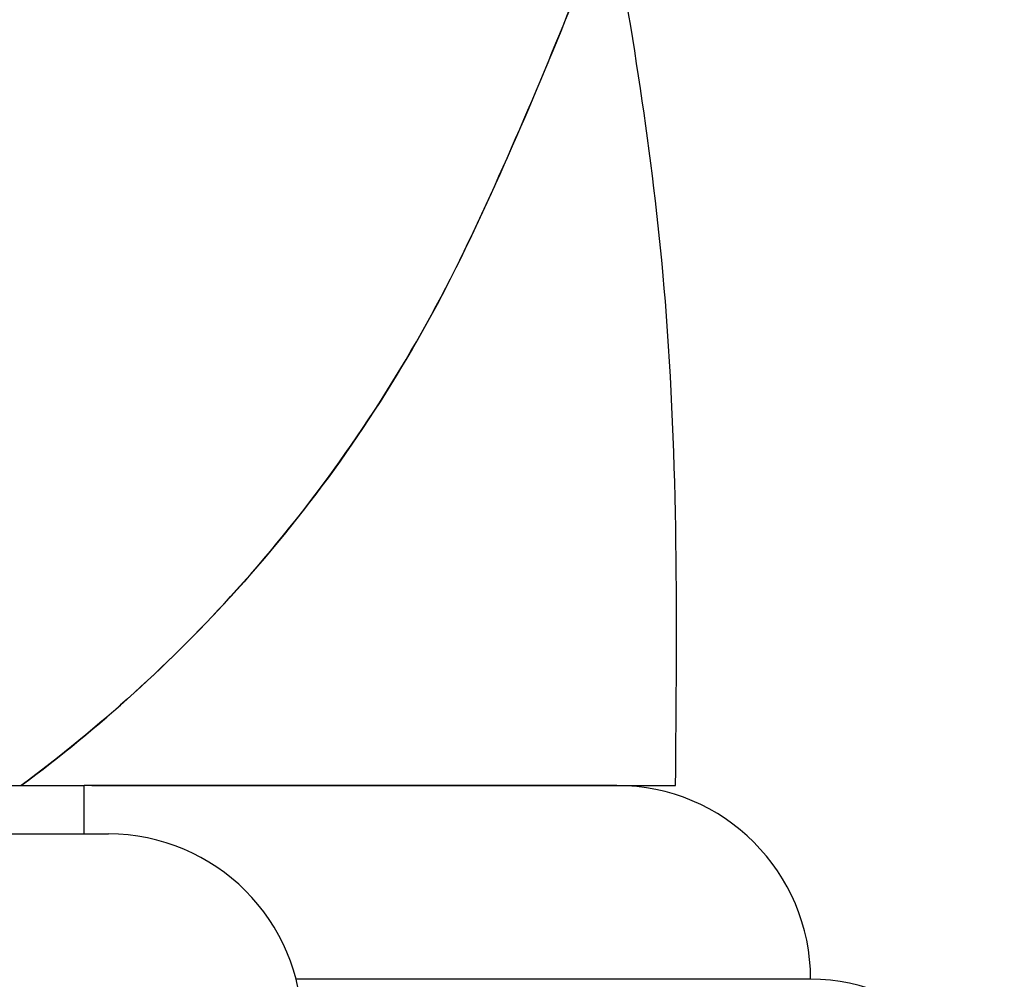
# Model space of a CAD drawing. Units: millimetres. Extents: x -37 to 205, y 50 to 289.
# Drawn here: x 141 to 146, y 192 to 197 of the extents above; entities that cross this region are included whole.
import ezdxf

# ---------------------------------------------------------------- set-up
doc = ezdxf.new("R2010")
doc.units = ezdxf.units.MM
for name, color, linetype in [('31157', 7, 'Continuous'), ('45743', 7, 'Continuous'), ('46363', 7, 'Continuous'), ('46368', 7, 'Continuous'), ('5074', 7, 'Continuous'), ('Défaut', 7, 'Continuous')]:
    doc.layers.add(name, color=color, linetype=linetype)

# ---------------------------------------------------------------- blocks, each defined once
blk = doc.blocks.new('SE1')
at = {"layer": '31157', "color": 7, "linetype": 'Continuous'}
blk.add_line((141.0452, 193.3078), (144.0591, 193.3078), dxfattribs=at)
blk.add_open_spline([(144.0591, 193.3078), (144.0664, 194.143), (144.0797, 195.6735), (143.8417, 197.1854), (143.7149, 197.8689)], degree=3, knots=[0, 0, 0, 0, 0.0689935, 0.1264336, 0.1264336, 0.1264336, 0.1264336], dxfattribs=at)
at = {"layer": '45743', "color": 7, "linetype": 'Continuous'}
for points, knots in [([(144.4152, 200.1112), (144.3096, 199.6916), (144.1918, 199.2742), (143.8907, 198.3159), (143.6985, 197.7775), (143.3794, 196.9838), (143.2677, 196.7209), (143.0344, 196.2009), (142.9137, 195.9436), (142.5031, 195.2031), (142.1768, 194.7436), (141.4617, 193.9489), (141.0835, 193.606), (140.6803, 193.3078)], [0.4044598, 0.4044598, 0.4044598, 0.4044598, 0.5, 0.5, 0.625, 0.625, 0.6875, 0.6875, 0.75, 0.75, 0.875, 0.875, 0.9843849, 0.9843849, 0.9843849, 0.9843849]), ([(140.6804, 193.3078), (141.0847, 193.6066), (141.4596, 193.947), (142.1735, 194.7396), (142.4995, 195.1977), (142.9098, 195.9359), (143.0305, 196.1925), (143.2634, 196.7111), (143.375, 196.9733), (143.6938, 197.7649), (143.8857, 198.3013), (144.1695, 199.2025), (144.2734, 199.564), (144.3681, 199.9278)], [0.0155694, 0.0155694, 0.0155694, 0.0155694, 0.125, 0.125, 0.25, 0.25, 0.3125, 0.3125, 0.375, 0.375, 0.5, 0.5, 0.5825922, 0.5825922, 0.5825922, 0.5825922])]:
    blk.add_open_spline(points, degree=3, knots=knots, dxfattribs=at)
at = {"layer": '46363', "color": 7, "linetype": 'Continuous'}
for p in [(133.0061, 193.3078), (141.0061, 193.0578)]:
    blk.add_line(p, (141.0061, 193.3078), dxfattribs=at)
at = {"layer": '46368', "color": 7, "linetype": 'Continuous'}
blk.add_line((132.8811, 193.0578), (141.1311, 193.0578), dxfattribs=at)
blk.add_arc((141.1311, 192.0578), 1, 0, 90, dxfattribs=at)
at = {"layer": '5074', "color": 7, "linetype": 'Continuous'}
for p, q in [((143.7561, 193.3078), (141.0061, 193.3078)), ((144.7561, 192.3078), (142.0993, 192.3078))]:
    blk.add_line(p, q, dxfattribs=at)
for centre in [(143.7561, 192.3078), (144.7561, 191.3078)]:
    blk.add_arc(centre, 1, 0, 90, dxfattribs=at)

msp = doc.modelspace()

# ---------------------------------------------------------------- block references
at = {"layer": 'Défaut'}
msp.add_blockref('SE1', (0, 0), dxfattribs=at)

doc.saveas('drawing.dxf')
